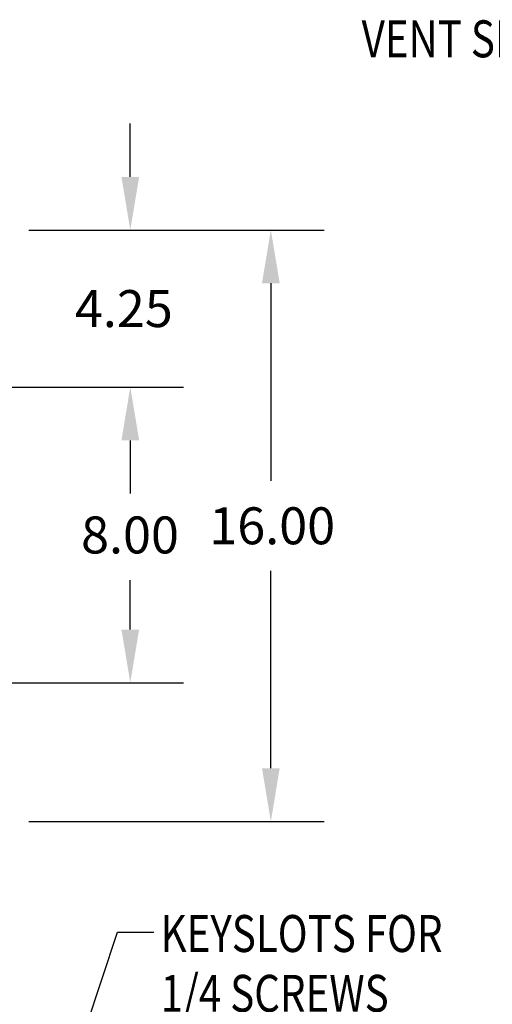
# Model space of a CAD drawing. Units: inches. Extents: x 11 to 117, y 30 to 94.
# Drawn here: x 61 to 74, y 68 to 94 of the extents above; entities that cross this region are included whole.
import ezdxf

# ---------------------------------------------------------------- set-up
doc = ezdxf.new("R2010")
doc.units = ezdxf.units.IN
doc.header["$MEASUREMENT"] = 0
doc.layers.add('DIMENSION', color=7, linetype='Continuous')
doc.layers.add('NOTES', color=7, linetype='Continuous')
doc.styles.add('MASTER', font='romans', dxfattribs={"width": 0.8})

msp = doc.modelspace()

# ---------------------------------------------------------------- linework, layer by layer
at = {"color": 0, "linetype": 'ByBlock'}
for p, q in [((64.393, 90.063), (64.393, 91.503)), ((61.648, 88.623), (69.639, 88.623)), ((61.648, 88.623), (65.833, 88.623)), ((68.199, 87.183), (68.199, 81.841)), ((60.893, 84.373), (65.833, 84.373)), ((60.893, 84.373), (65.833, 84.373)), ((64.393, 82.933), (64.393, 81.493)), ((64.393, 82.933), (64.393, 81.593)), ((68.199, 74.059), (68.199, 79.401)), ((64.393, 77.813), (64.393, 79.153)), ((60.893, 76.373), (65.833, 76.373)), ((61.648, 72.619), (69.639, 72.619))]:
    msp.add_line(p, q, dxfattribs=at)
for points in [[(64.153, 90.063), (64.633, 90.063), (64.393, 88.623)], [(67.959, 87.183), (68.439, 87.183), (68.199, 88.623)], [(64.153, 82.933), (64.633, 82.933), (64.393, 84.373)], [(64.153, 82.933), (64.633, 82.933), (64.393, 84.373)], [(64.153, 77.813), (64.633, 77.813), (64.393, 76.373)], [(67.959, 74.059), (68.439, 74.059), (68.199, 72.619)]]:
    msp.add_solid(points, dxfattribs=at)
at = {"layer": 'Defpoints', "color": 0, "linetype": 'ByBlock'}
for p in [(64.393, 88.623), (64.393, 76.373), (68.199, 72.619)]:
    msp.add_point(p, dxfattribs=at)
at = {"layer": 'DIMENSION', "color": 7}
for p, q in [((60.451, 58.874), (64.05, 69.622)), ((64.05, 69.622), (65.029, 69.622))]:
    msp.add_line(p, q, dxfattribs=at)

# ---------------------------------------------------------------- texts
at = {"layer": 'DIMENSION', "color": 0}
for s, p in [('4.25', (62.893, 85.998)), ('16.00', (66.532, 80.121)), ('8.00', (63.06, 79.873))]:
    msp.add_text(s, height=1, dxfattribs=at).set_placement(p)
at = {"layer": 'DIMENSION', "color": 7, "style": 'MASTER', "width": 0.8}
for s, p in [('KEYSLOTS FOR', (65.215, 69.088)), ('1/4 SCREWS', (65.215, 67.469))]:
    msp.add_text(s, height=1, dxfattribs=at).set_placement(p)
at = {"layer": 'NOTES', "color": 7, "style": 'MASTER', "width": 0.8}
msp.add_text('VENT SLOTS-TYPICAL', height=1, dxfattribs=at).set_placement((70.658, 93.298))

doc.saveas('drawing.dxf')
